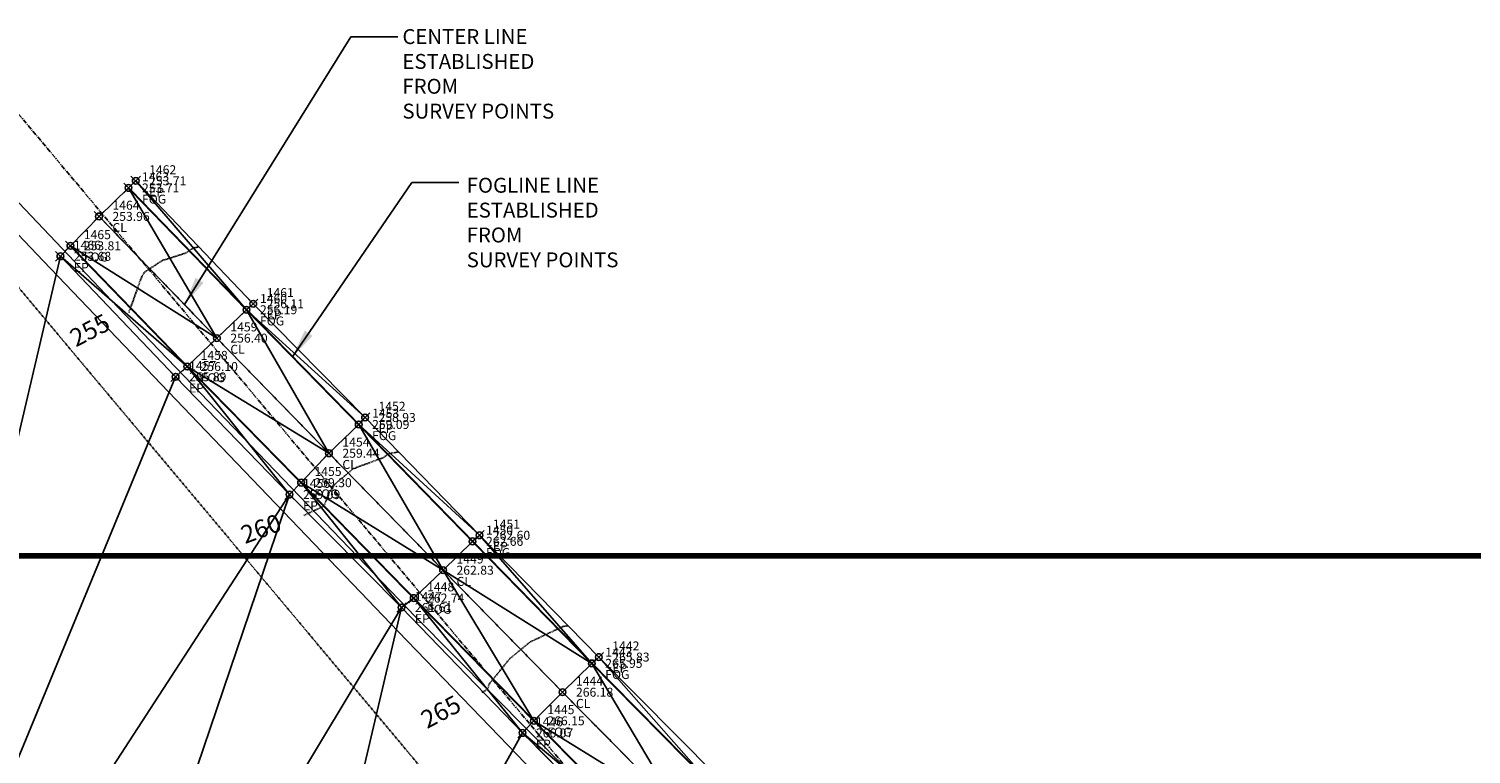
# Model space of a CAD drawing. Units: feet. Extents: x 33 to 1304432, y 5 to 102258.
# Drawn here: x 1300742 to 1301129, y 99706 to 99901 of the extents above; entities that cross this region are included whole.
import ezdxf
from ezdxf.enums import TextEntityAlignment as Align

# ---------------------------------------------------------------- set-up
doc = ezdxf.new("R2010")
doc.units = ezdxf.units.FT
doc.header["$MEASUREMENT"] = 0
for name, pattern in [('05056SV02$0$CENTER', [2, 1.25, -0.25, 0.25, -0.25]), ('05056SV02$0$CENTER2', [1.125, 0.75, -0.125, 0.125, -0.125]), ('05056SV02$0$HIDDEN', [0.375, 0.25, -0.125]), ('05056SV02$0$PHANTOM2', [1.25, 0.625, -0.125, 0.125, -0.125, 0.125, -0.125])]:
    doc.linetypes.add(name, pattern=pattern)
for name, color, linetype in [('05056SV02$0$101', 101, 'Continuous'), ('05056SV02$0$C-XGAS-LINE', 171, '05056SV02$0$GAS-1'), ('05056SV02$0$C-XTEL-LINE', 171, '05056SV02$0$PHONE-1'), ('05056SV02$0$E-CN05- L-', 132, '05056SV02$0$HIDDEN'), ('05056SV02$0$E-CN05- T-', 132, 'Continuous'), ('05056SV02$0$E-CN10- L-', 143, '05056SV02$0$HIDDEN'), ('05056SV02$0$E-CN10- T-', 143, 'Continuous'), ('05056SV02$0$E-CNTL-L', 1, '05056SV02$0$CENTER2'), ('05056SV02$0$E-FOG-L', 2, 'Continuous'), ('05056SV02$0$E-PROP-L', 5, '05056SV02$0$PHANTOM2'), ('05056SV02$0$E-PVMT-L', 7, 'Continuous'), ('05056SV02$0$HA-BORDER', 181, 'Continuous'), ('05056SV02$0$HA-CENTERLINE', 181, '05056SV02$0$CENTER'), ('05056SV02$0$PNTDESC', 181, 'Continuous'), ('05056SV02$0$PNTELEV', 181, 'Continuous'), ('05056SV02$0$PNTNO', 181, 'Continuous'), ('05056SV02$0$PNTSNEW', 172, 'Continuous'), ('05056SV02$0$TRI_LINES', 181, 'Continuous'), ('XREF-AR', 7, 'Continuous')]:
    doc.layers.add(name, color=color, linetype=linetype)
doc.styles.add('05056SV02$0$bcel1', font='ROMANS.shx', dxfattribs={"width": 0.9, "height": 0.09})
doc.styles.add('05056SV02$0$COMPLEX', font='complex.shx')
doc.styles.add('05056SV02$0$L100', font='simplex.shx')
doc.styles.add('05056SV02$0$PTXT', font='TXT')
doc.styles.add('05056SV02$0$ROMANS', font='romans')
doc.styles.add('05056SV02$0$STANDARD', font='simplex.shx')
doc.linetypes.add('05056SV02$0$GAS-1', pattern='A,1,-0.01,["G",05056SV02$0$bcel1,S=0.9,R=0,X=0,Y=-0.035],-0.088,0.5', length=1.598)
doc.linetypes.add('05056SV02$0$PHONE-1', pattern='A,1,-0.01,["T",05056SV02$0$bcel1,S=0.9,R=0,X=0,Y=-0.035],-0.065,0.5', length=1.575)
doc.dimstyles.new('05056SV02$0$STANDARD', dxfattribs={"dimtxt": 0.18, "dimasz": 0.18, "dimexe": 0.18, "dimexo": 0.0625, "dimgap": 0.09, "dimtad": 0, "dimtih": 1, "dimtoh": 1, "dimdec": 4, "dimzin": 0, "dimdsep": 46, "dimtxsty": '05056SV02$0$STANDARD', "dimcen": 0.09, "dimadec": 0, "dimazin": 0, "dimtfac": 1, "dimtdec": 4, "dimtofl": 0, "dimtmove": 0, "dimatfit": 3, "dimfxl": 1, "dimtolj": 1, "dimtzin": 0, "dimarcsym": 0})

# ---------------------------------------------------------------- blocks, each defined once
blk = doc.blocks.new('05056SV02$0$SPT32')
at = {"color": 0, "linetype": 'ByBlock'}
for p, q in [((0.53, 0.53), (-0.53, -0.53)), ((0.53, -0.53), (-0.53, 0.53))]:
    blk.add_line(p, q, dxfattribs=at)
blk.add_circle((0, 0), 0.375, dxfattribs=at)
blk = doc.blocks.new('05056SV02$0$SRVPNO2')
at = {"layer": '05056SV02$0$PNTDESC', "style": '05056SV02$0$L100'}
blk.add_attdef('DESC2', (1.5, -1.75), '', height=0.024, dxfattribs=at)
at = {"layer": '05056SV02$0$PNTELEV', "style": '05056SV02$0$L100'}
blk.add_attdef('ELEV2', (1.5, -0.5), '', height=0.024, dxfattribs=at)
at = {"layer": '05056SV02$0$PNTNO', "style": '05056SV02$0$L100'}
blk.add_attdef('PT#', (1.5, 0.75), '', height=0.024, dxfattribs=at)
blk = doc.blocks.new('05056SV02')
at = {"layer": '05056SV02$0$C-XGAS-LINE', "flags": 128}
blk.add_lwpolyline([(1300715.91, 99878.69), (1300765.77, 99826.2), (1300845.59, 99743.21), (1300917.31, 99670.84), (1300976.87, 99607.7), (1301052.27, 99533.76), (1301151.56, 99410.61), (1301205.41, 99327.8), (1301246.59, 99261.71), (1301319.57, 99143.36)], dxfattribs=at)
at = {"layer": '05056SV02$0$C-XTEL-LINE', "flags": 128}
blk.add_lwpolyline([(1300711.32, 99874.76), (1300745.82, 99838.58), (1300761.55, 99822.08), (1300787.3, 99795.23), (1300828.83, 99751.92), (1300840.97, 99739.26), (1300870.42, 99708.67), (1300911.67, 99665.81), (1300945.27, 99632.5), (1300950.18, 99620.2), (1300971.68, 99601.47), (1300988.08, 99585.2), (1301000.84, 99572.56), (1301033.44, 99546.02), (1301050.59, 99532.05), (1301075.84, 99503.81), (1301115.83, 99459.08), (1301127.09, 99446.48), (1301155.21, 99413.76), (1301167.05, 99395.6), (1301209.51, 99330.5), (1301231.54, 99294.42), (1301250.15, 99263.97), (1301262, 99242.74), (1301291.23, 99190.34), (1301313.77, 99149.96), (1301313.77, 99149.96)], dxfattribs=at)
at = {"layer": '05056SV02$0$E-CN05- L-', "flags": 128}
for points, elevation in [([(1300768.7, 99824.77), (1300769.8, 99827.77), (1300772.1, 99834.2), (1300772.88, 99835.57), (1300777.72, 99838.73), (1300783.94, 99840.7), (1300786.03, 99842.11), (1300787.51, 99842.36)], 255), ([(1300886.56, 99740.76), (1300885.21, 99740.6), (1300876.29, 99736.4), (1300870.91, 99731.97), (1300865.4, 99725.22), (1300864.9, 99723.68), (1300864.9, 99723.68), (1300864.9, 99723.68), (1300864.9, 99723.68), (1300863.29, 99722.82)], 265)]:
    blk.add_lwpolyline(points, dxfattribs=dict(at, elevation=elevation))
at = {"layer": '05056SV02$0$E-CN10- L-', "elevation": 260, "flags": 128}
blk.add_lwpolyline([(1300815.65, 99770.37), (1300821.04, 99772.87), (1300821.04, 99772.87), (1300821.04, 99772.87), (1300821.04, 99772.87), (1300821.04, 99772.87), (1300821.04, 99772.87), (1300821.04, 99772.87), (1300822.46, 99776.51), (1300824, 99778.76), (1300828.92, 99782.9), (1300836.9, 99785.84), (1300838.43, 99786.91), (1300841.05, 99787.4)], dxfattribs=at)
at = {"layer": '05056SV02$0$E-CNTL-L', "elevation": 338.27}
blk.add_lwpolyline([(1301406.67, 99056.06), (1301369.76, 99106.69), (1301329.42, 99165.98), (1301299.18, 99214.47), (1301267.56, 99265.2), (1301235.24, 99319.07), (1301202.04, 99372.54), (1301169.38, 99421.81), (1301167.7, 99424.32), (1301115.91, 99489.12), (1301076, 99531.66), (1301032.53, 99575.18), (1301012.15, 99595.23), (1300977.49, 99629.92), (1300951.45, 99656.02), (1300946.57, 99660.93), (1300916.3, 99691.3), (1300885.04, 99722.95), (1300853, 99755.67), (1300822.4, 99787.04), (1300792.35, 99817.92), (1300760.73, 99850.56)], dxfattribs=at)
at = {"layer": '05056SV02$0$E-FOG-L'}
blk.add_lwpolyline([(1300768.65, 99858.19, 0.5, 0.5, 0), (1300800.3, 99825.52, 0.5, 0.5, 0), (1300830.37, 99794.76, 0.5, 0.5, 0), (1300860.91, 99763.41, 0.5, 0.5, 0), (1300892.89, 99730.69, 0.5, 0.5, 0), (1300924.24, 99698.9, 0.5, 0.5, 0), (1300954.32, 99668.63, 0.5, 0.5, 0), (1300985.46, 99637.47, 0.5, 0.5, 0), (1301019.84, 99603.25, 0.5, 0.5, 0), (1301040.28, 99582.99, 0.5, 0.5, 0), (1301083.75, 99539.78, 0.5, 0.5, 0), (1301125.46, 99495.15, 0.5, 0.5, 0), (1301177.1, 99430.06, 0.5, 0.5, 0), (1301178.19, 99428.45, 0.5, 0.5, 0), (1301211.8, 99377.84, 0.5, 0.5, 0), (1301244.64, 99324.47, 0.5, 0.5, 0), (1301277.25, 99271.05, 0.5, 0.5, 0), (1301339.35, 99171.37, 0.5, 0.5, 0), (1301379.6, 99111.99, 0.5, 0.5, 0), (1301415.27, 99062.78, 0, 0, 0)], format="xyseb", dxfattribs=at)
at = {"layer": '05056SV02$0$E-FOG-L', "const_width": 0.5}
blk.add_lwpolyline([(1301396.99, 99050.79), (1301361.32, 99099.99), (1301320.53, 99160.23), (1301289.41, 99209.21), (1301258.35, 99259.8), (1301225.13, 99314.47), (1301192.78, 99366.92), (1301160.43, 99415.25), (1301158.44, 99418.13), (1301107.89, 99481.2), (1301068.02, 99523.92), (1301025.35, 99567.02), (1301004.69, 99587.36), (1300942.63, 99649.37), (1300908.52, 99683.59), (1300877.37, 99715.28), (1300845.12, 99748.2), (1300814.91, 99779.15), (1300784.38, 99810.29), (1300753.05, 99842.67)], dxfattribs=at)
at = {"layer": '05056SV02$0$E-PROP-L'}
blk.add_line((1300710.83, 99865.29), (1300927.24, 99607.11), dxfattribs=at)
at = {"layer": '05056SV02$0$E-PVMT-L'}
for points in [[(1300961.19, 99666.35), (1300956.45, 99670.77), (1300926.22, 99700.65), (1300894.78, 99732.37), (1300862.76, 99765.04), (1300832.08, 99796.63), (1300802.09, 99827.12), (1300770.57, 99860.08)], [(1300750.37, 99839.86), (1300781.28, 99807.54), (1300811.83, 99775.95), (1300841.83, 99745.67), (1300874.3, 99712.02), (1300905.63, 99680.55), (1300936.56, 99649.71), (1300939.38, 99646.56)]]:
    blk.add_lwpolyline(points, dxfattribs=at)
at = {"layer": '05056SV02$0$HA-BORDER', "lineweight": 80}
blk.add_line((1300283.43, 99759.51), (1301659.12, 99759.51), dxfattribs=at)
at = {"layer": '05056SV02$0$HA-CENTERLINE'}
blk.add_line((1300734.01, 99884.15), (1300965.95, 99607.45), dxfattribs=at)
at = {"layer": '05056SV02$0$PNTSNEW'}
for p in [(1300770.57, 99860.08, 253.71), (1300768.65, 99858.19, 253.71), (1300760.73, 99850.56, 253.96), (1300750.37, 99839.86, 253.68), (1300753.05, 99842.67, 253.81), (1300800.3, 99825.52, 256.19), (1300802.09, 99827.12, 256.11), (1300792.35, 99817.92, 256.4), (1300784.38, 99810.29, 256.1), (1300781.28, 99807.54, 255.89), (1300830.37, 99794.76, 259.09), (1300832.08, 99796.63, 258.93), (1300822.4, 99787.04, 259.44), (1300814.91, 99779.15, 259.3), (1300811.83, 99775.95, 259.09), (1300860.91, 99763.41, 262.66), (1300862.76, 99765.04, 262.6), (1300853, 99755.67, 262.83), (1300845.12, 99748.2, 262.74), (1300841.83, 99745.67, 261.61), (1300894.78, 99732.37, 265.83), (1300892.89, 99730.69, 265.95), (1300885.04, 99722.95, 266.18), (1300877.37, 99715.28, 266.15), (1300874.3, 99712.02, 266.07)]:
    blk.add_point(p, dxfattribs=at)
at = {"layer": '05056SV02$0$TRI_LINES'}
for p, q in [((1300770.57, 99860.08, 253.71), (1300768.65, 99858.19, 253.71)), ((1300770.57, 99860.08, 253.71), (1300800.3, 99825.52, 256.19)), ((1300802.09, 99827.12, 256.11), (1300770.57, 99860.08, 253.71)), ((1300768.65, 99858.19, 253.71), (1300760.73, 99850.56, 253.96)), ((1300768.65, 99858.19, 253.71), (1300800.3, 99825.52, 256.19)), ((1300768.65, 99858.19, 253.71), (1300792.35, 99817.92, 256.4)), ((1300760.73, 99850.56, 253.96), (1300753.05, 99842.67, 253.81)), ((1300760.73, 99850.56, 253.96), (1300792.35, 99817.92, 256.4)), ((1300750.37, 99839.86, 253.68), (1300692.26, 99591.94, 276.18)), ((1300753.05, 99842.67, 253.81), (1300750.37, 99839.86, 253.68)), ((1300781.28, 99807.54, 255.89), (1300750.37, 99839.86, 253.68)), ((1300750.37, 99839.86, 253.68), (1300784.38, 99810.29, 256.1)), ((1300753.05, 99842.67, 253.81), (1300792.35, 99817.92, 256.4)), ((1300753.05, 99842.67, 253.81), (1300784.38, 99810.29, 256.1)), ((1300800.3, 99825.52, 256.19), (1300792.35, 99817.92, 256.4)), ((1300802.09, 99827.12, 256.11), (1300800.3, 99825.52, 256.19)), ((1300822.4, 99787.04, 259.44), (1300800.3, 99825.52, 256.19)), ((1300832.08, 99796.63, 258.93), (1300800.3, 99825.52, 256.19)), ((1300830.37, 99794.76, 259.09), (1300800.3, 99825.52, 256.19)), ((1300832.08, 99796.63, 258.93), (1300802.09, 99827.12, 256.11)), ((1300792.35, 99817.92, 256.4), (1300784.38, 99810.29, 256.1)), ((1300822.4, 99787.04, 259.44), (1300792.35, 99817.92, 256.4)), ((1300781.28, 99807.54, 255.89), (1300784.38, 99810.29, 256.1)), ((1300811.83, 99775.95, 259.09), (1300784.38, 99810.29, 256.1)), ((1300822.4, 99787.04, 259.44), (1300784.38, 99810.29, 256.1)), ((1300814.91, 99779.15, 259.3), (1300784.38, 99810.29, 256.1)), ((1300781.28, 99807.54, 255.89), (1300692.26, 99591.94, 276.18)), ((1300811.83, 99775.95, 259.09), (1300781.28, 99807.54, 255.89)), ((1300822.4, 99787.04, 259.44), (1300830.37, 99794.76, 259.09)), ((1300830.37, 99794.76, 259.09), (1300832.08, 99796.63, 258.93)), ((1300830.37, 99794.76, 259.09), (1300862.76, 99765.04, 262.6)), ((1300830.37, 99794.76, 259.09), (1300853, 99755.67, 262.83)), ((1300860.91, 99763.41, 262.66), (1300830.37, 99794.76, 259.09)), ((1300832.08, 99796.63, 258.93), (1300862.76, 99765.04, 262.6)), ((1300814.91, 99779.15, 259.3), (1300822.4, 99787.04, 259.44)), ((1300822.4, 99787.04, 259.44), (1300853, 99755.67, 262.83)), ((1300811.83, 99775.95, 259.09), (1300814.91, 99779.15, 259.3)), ((1300814.91, 99779.15, 259.3), (1300853, 99755.67, 262.83)), ((1300814.91, 99779.15, 259.3), (1300841.83, 99745.67, 261.61)), ((1300845.12, 99748.2, 262.74), (1300814.91, 99779.15, 259.3)), ((1300811.83, 99775.95, 259.09), (1300692.26, 99591.94, 276.18)), ((1300749.29, 99591.87, 280.32), (1300811.83, 99775.95, 259.09)), ((1300841.83, 99745.67, 261.61), (1300811.83, 99775.95, 259.09)), ((1300860.91, 99763.41, 262.66), (1300853, 99755.67, 262.83)), ((1300862.76, 99765.04, 262.6), (1300860.91, 99763.41, 262.66)), ((1300892.89, 99730.69, 265.95), (1300860.91, 99763.41, 262.66)), ((1300894.78, 99732.37, 265.83), (1300862.76, 99765.04, 262.6)), ((1300892.89, 99730.69, 265.95), (1300862.76, 99765.04, 262.6)), ((1300853, 99755.67, 262.83), (1300845.12, 99748.2, 262.74)), ((1300892.89, 99730.69, 265.95), (1300853, 99755.67, 262.83)), ((1300885.04, 99722.95, 266.18), (1300853, 99755.67, 262.83)), ((1300877.37, 99715.28, 266.15), (1300853, 99755.67, 262.83)), ((1300845.12, 99748.2, 262.74), (1300841.83, 99745.67, 261.61)), ((1300877.37, 99715.28, 266.15), (1300845.12, 99748.2, 262.74)), ((1300874.3, 99712.02, 266.07), (1300845.12, 99748.2, 262.74)), ((1300841.83, 99745.67, 261.61), (1300749.29, 99591.87, 280.32)), ((1300805.14, 99589.56, 282.91), (1300841.83, 99745.67, 261.61)), ((1300874.3, 99712.02, 266.07), (1300841.83, 99745.67, 261.61)), ((1300894.78, 99732.37, 265.83), (1300892.89, 99730.69, 265.95)), ((1300894.78, 99732.37, 265.83), (1300926.22, 99700.65, 269.26)), ((1300894.78, 99732.37, 265.83), (1300924.24, 99698.9, 269.36)), ((1300892.89, 99730.69, 265.95), (1300885.04, 99722.95, 266.18)), ((1300892.89, 99730.69, 265.95), (1300916.3, 99691.3, 269.55)), ((1300924.24, 99698.9, 269.36), (1300892.89, 99730.69, 265.95)), ((1300885.04, 99722.95, 266.18), (1300877.37, 99715.28, 266.15)), ((1300885.04, 99722.95, 266.18), (1300916.3, 99691.3, 269.55)), ((1300877.37, 99715.28, 266.15), (1300874.3, 99712.02, 266.07)), ((1300877.37, 99715.28, 266.15), (1300908.52, 99683.59, 269.49)), ((1300916.3, 99691.3, 269.55), (1300877.37, 99715.28, 266.15)), ((1300874.3, 99712.02, 266.07), (1300805.14, 99589.56, 282.91)), ((1300905.63, 99680.55, 269.47), (1300874.3, 99712.02, 266.07)), ((1300908.52, 99683.59, 269.49), (1300874.3, 99712.02, 266.07))]:
    blk.add_line(p, q, dxfattribs=at)
at = {"layer": '05056SV02$0$PNTSNEW'}
ref = blk.add_blockref('05056SV02$0$SRVPNO2', (1300770.57, 99860.08, 253.71), dxfattribs=dict(at, xscale=2.4, yscale=2.4, zscale=2.4))
ref.add_attrib('PT#', '1462', (1300774.17, 99861.88, 253.71), dxfattribs={"layer": '05056SV02$0$PNTNO', "height": 2.4, "style": '05056SV02$0$PTXT'})
ref.add_attrib('ELEV2', '253.71', (1300774.17, 99858.88, 253.71), dxfattribs={"layer": '05056SV02$0$PNTELEV', "height": 2.4, "style": '05056SV02$0$PTXT'})
ref.add_attrib('DESC2', 'EP', (1300774.17, 99855.88, 253.71), dxfattribs={"layer": '05056SV02$0$PNTDESC', "height": 2.4, "style": '05056SV02$0$PTXT'})
at = {"layer": '05056SV02$0$PNTSNEW', "xscale": 2.4, "yscale": 2.4, "zscale": 2.4}
for p in [(1300768.65, 99858.19, 253.71), (1300770.57, 99860.08, 253.71), (1300760.73, 99850.56, 253.96), (1300753.05, 99842.67, 253.81), (1300750.37, 99839.86, 253.68), (1300802.09, 99827.12, 256.11), (1300800.3, 99825.52, 256.19), (1300792.35, 99817.92, 256.4), (1300784.38, 99810.29, 256.1), (1300781.28, 99807.54, 255.89), (1300832.08, 99796.63, 258.93), (1300830.37, 99794.76, 259.09), (1300822.4, 99787.04, 259.44), (1300814.91, 99779.15, 259.3), (1300811.83, 99775.95, 259.09), (1300860.91, 99763.41, 262.66), (1300862.76, 99765.04, 262.6), (1300853, 99755.67, 262.83), (1300845.12, 99748.2, 262.74), (1300841.83, 99745.67, 261.61), (1300892.89, 99730.69, 265.95), (1300894.78, 99732.37, 265.83), (1300885.04, 99722.95, 266.18), (1300877.37, 99715.28, 266.15), (1300874.3, 99712.02, 266.07)]:
    blk.add_blockref('05056SV02$0$SPT32', p, dxfattribs=at)
at = {"layer": '05056SV02$0$PNTSNEW'}
ref = blk.add_blockref('05056SV02$0$SRVPNO2', (1300768.65, 99858.19, 253.71), dxfattribs=dict(at, xscale=2.4, yscale=2.4, zscale=2.4))
ref.add_attrib('PT#', '1463', (1300772.25, 99859.99, 253.71), dxfattribs={"layer": '05056SV02$0$PNTNO', "height": 2.4, "style": '05056SV02$0$PTXT'})
ref.add_attrib('ELEV2', '253.71', (1300772.25, 99856.99, 253.71), dxfattribs={"layer": '05056SV02$0$PNTELEV', "height": 2.4, "style": '05056SV02$0$PTXT'})
ref.add_attrib('DESC2', 'FOG', (1300772.25, 99853.99, 253.71), dxfattribs={"layer": '05056SV02$0$PNTDESC', "height": 2.4, "style": '05056SV02$0$PTXT'})
ref = blk.add_blockref('05056SV02$0$SRVPNO2', (1300760.73, 99850.56, 253.96), dxfattribs=dict(at, xscale=2.4, yscale=2.4, zscale=2.4))
ref.add_attrib('PT#', '1464', (1300764.33, 99852.36, 253.96), dxfattribs={"layer": '05056SV02$0$PNTNO', "height": 2.4, "style": '05056SV02$0$PTXT'})
ref.add_attrib('ELEV2', '253.96', (1300764.33, 99849.36, 253.96), dxfattribs={"layer": '05056SV02$0$PNTELEV', "height": 2.4, "style": '05056SV02$0$PTXT'})
ref.add_attrib('DESC2', 'CL', (1300764.33, 99846.36, 253.96), dxfattribs={"layer": '05056SV02$0$PNTDESC', "height": 2.4, "style": '05056SV02$0$PTXT'})
ref = blk.add_blockref('05056SV02$0$SRVPNO2', (1300750.37, 99839.86, 253.68), dxfattribs=dict(at, xscale=2.4, yscale=2.4, zscale=2.4))
ref.add_attrib('PT#', '1466', (1300753.97, 99841.66, 253.68), dxfattribs={"layer": '05056SV02$0$PNTNO', "height": 2.4, "style": '05056SV02$0$PTXT'})
ref.add_attrib('ELEV2', '253.68', (1300753.97, 99838.66, 253.68), dxfattribs={"layer": '05056SV02$0$PNTELEV', "height": 2.4, "style": '05056SV02$0$PTXT'})
ref.add_attrib('DESC2', 'EP', (1300753.97, 99835.66, 253.68), dxfattribs={"layer": '05056SV02$0$PNTDESC', "height": 2.4, "style": '05056SV02$0$PTXT'})
ref = blk.add_blockref('05056SV02$0$SRVPNO2', (1300753.05, 99842.67, 253.81), dxfattribs=dict(at, xscale=2.4, yscale=2.4, zscale=2.4))
ref.add_attrib('PT#', '1465', (1300756.65, 99844.47, 253.81), dxfattribs={"layer": '05056SV02$0$PNTNO', "height": 2.4, "style": '05056SV02$0$PTXT'})
ref.add_attrib('ELEV2', '253.81', (1300756.65, 99841.47, 253.81), dxfattribs={"layer": '05056SV02$0$PNTELEV', "height": 2.4, "style": '05056SV02$0$PTXT'})
ref.add_attrib('DESC2', 'FOG', (1300756.65, 99838.47, 253.81), dxfattribs={"layer": '05056SV02$0$PNTDESC', "height": 2.4, "style": '05056SV02$0$PTXT'})
ref = blk.add_blockref('05056SV02$0$SRVPNO2', (1300800.3, 99825.52, 256.19), dxfattribs=dict(at, xscale=2.4, yscale=2.4, zscale=2.4))
ref.add_attrib('PT#', '1460', (1300803.9, 99827.32, 256.19), dxfattribs={"layer": '05056SV02$0$PNTNO', "height": 2.4, "style": '05056SV02$0$PTXT'})
ref.add_attrib('ELEV2', '256.19', (1300803.9, 99824.32, 256.19), dxfattribs={"layer": '05056SV02$0$PNTELEV', "height": 2.4, "style": '05056SV02$0$PTXT'})
ref.add_attrib('DESC2', 'FOG', (1300803.9, 99821.32, 256.19), dxfattribs={"layer": '05056SV02$0$PNTDESC', "height": 2.4, "style": '05056SV02$0$PTXT'})
ref = blk.add_blockref('05056SV02$0$SRVPNO2', (1300802.09, 99827.12, 256.11), dxfattribs=dict(at, xscale=2.4, yscale=2.4, zscale=2.4))
ref.add_attrib('PT#', '1461', (1300805.69, 99828.92, 256.11), dxfattribs={"layer": '05056SV02$0$PNTNO', "height": 2.4, "style": '05056SV02$0$PTXT'})
ref.add_attrib('ELEV2', '256.11', (1300805.69, 99825.92, 256.11), dxfattribs={"layer": '05056SV02$0$PNTELEV', "height": 2.4, "style": '05056SV02$0$PTXT'})
ref.add_attrib('DESC2', 'EP', (1300805.69, 99822.92, 256.11), dxfattribs={"layer": '05056SV02$0$PNTDESC', "height": 2.4, "style": '05056SV02$0$PTXT'})
ref = blk.add_blockref('05056SV02$0$SRVPNO2', (1300792.35, 99817.92, 256.4), dxfattribs=dict(at, xscale=2.4, yscale=2.4, zscale=2.4))
ref.add_attrib('PT#', '1459', (1300795.95, 99819.72, 256.4), dxfattribs={"layer": '05056SV02$0$PNTNO', "height": 2.4, "style": '05056SV02$0$PTXT'})
ref.add_attrib('ELEV2', '256.40', (1300795.95, 99816.72, 256.4), dxfattribs={"layer": '05056SV02$0$PNTELEV', "height": 2.4, "style": '05056SV02$0$PTXT'})
ref.add_attrib('DESC2', 'CL', (1300795.95, 99813.72, 256.4), dxfattribs={"layer": '05056SV02$0$PNTDESC', "height": 2.4, "style": '05056SV02$0$PTXT'})
ref = blk.add_blockref('05056SV02$0$SRVPNO2', (1300784.38, 99810.29, 256.1), dxfattribs=dict(at, xscale=2.4, yscale=2.4, zscale=2.4))
ref.add_attrib('PT#', '1458', (1300787.98, 99812.09, 256.1), dxfattribs={"layer": '05056SV02$0$PNTNO', "height": 2.4, "style": '05056SV02$0$PTXT'})
ref.add_attrib('ELEV2', '256.10', (1300787.98, 99809.09, 256.1), dxfattribs={"layer": '05056SV02$0$PNTELEV', "height": 2.4, "style": '05056SV02$0$PTXT'})
ref.add_attrib('DESC2', 'FOG', (1300787.98, 99806.09, 256.1), dxfattribs={"layer": '05056SV02$0$PNTDESC', "height": 2.4, "style": '05056SV02$0$PTXT'})
ref = blk.add_blockref('05056SV02$0$SRVPNO2', (1300781.28, 99807.54, 255.89), dxfattribs=dict(at, xscale=2.4, yscale=2.4, zscale=2.4))
ref.add_attrib('PT#', '1457', (1300784.88, 99809.34, 255.89), dxfattribs={"layer": '05056SV02$0$PNTNO', "height": 2.4, "style": '05056SV02$0$PTXT'})
ref.add_attrib('ELEV2', '255.89', (1300784.88, 99806.34, 255.89), dxfattribs={"layer": '05056SV02$0$PNTELEV', "height": 2.4, "style": '05056SV02$0$PTXT'})
ref.add_attrib('DESC2', 'EP', (1300784.88, 99803.34, 255.89), dxfattribs={"layer": '05056SV02$0$PNTDESC', "height": 2.4, "style": '05056SV02$0$PTXT'})
ref = blk.add_blockref('05056SV02$0$SRVPNO2', (1300830.37, 99794.76, 259.09), dxfattribs=dict(at, xscale=2.4, yscale=2.4, zscale=2.4))
ref.add_attrib('PT#', '1453', (1300833.97, 99796.56, 259.09), dxfattribs={"layer": '05056SV02$0$PNTNO', "height": 2.4, "style": '05056SV02$0$PTXT'})
ref.add_attrib('ELEV2', '259.09', (1300833.97, 99793.56, 259.09), dxfattribs={"layer": '05056SV02$0$PNTELEV', "height": 2.4, "style": '05056SV02$0$PTXT'})
ref.add_attrib('DESC2', 'FOG', (1300833.97, 99790.56, 259.09), dxfattribs={"layer": '05056SV02$0$PNTDESC', "height": 2.4, "style": '05056SV02$0$PTXT'})
ref = blk.add_blockref('05056SV02$0$SRVPNO2', (1300832.08, 99796.63, 258.93), dxfattribs=dict(at, xscale=2.4, yscale=2.4, zscale=2.4))
ref.add_attrib('PT#', '1452', (1300835.68, 99798.43, 258.93), dxfattribs={"layer": '05056SV02$0$PNTNO', "height": 2.4, "style": '05056SV02$0$PTXT'})
ref.add_attrib('ELEV2', '258.93', (1300835.68, 99795.43, 258.93), dxfattribs={"layer": '05056SV02$0$PNTELEV', "height": 2.4, "style": '05056SV02$0$PTXT'})
ref.add_attrib('DESC2', 'EP', (1300835.68, 99792.43, 258.93), dxfattribs={"layer": '05056SV02$0$PNTDESC', "height": 2.4, "style": '05056SV02$0$PTXT'})
ref = blk.add_blockref('05056SV02$0$SRVPNO2', (1300822.4, 99787.04, 259.44), dxfattribs=dict(at, xscale=2.4, yscale=2.4, zscale=2.4))
ref.add_attrib('PT#', '1454', (1300826, 99788.84, 259.44), dxfattribs={"layer": '05056SV02$0$PNTNO', "height": 2.4, "style": '05056SV02$0$PTXT'})
ref.add_attrib('ELEV2', '259.44', (1300826, 99785.84, 259.44), dxfattribs={"layer": '05056SV02$0$PNTELEV', "height": 2.4, "style": '05056SV02$0$PTXT'})
ref.add_attrib('DESC2', 'CL', (1300826, 99782.84, 259.44), dxfattribs={"layer": '05056SV02$0$PNTDESC', "height": 2.4, "style": '05056SV02$0$PTXT'})
ref = blk.add_blockref('05056SV02$0$SRVPNO2', (1300814.91, 99779.15, 259.3), dxfattribs=dict(at, xscale=2.4, yscale=2.4, zscale=2.4))
ref.add_attrib('PT#', '1455', (1300818.51, 99780.95, 259.3), dxfattribs={"layer": '05056SV02$0$PNTNO', "height": 2.4, "style": '05056SV02$0$PTXT'})
ref.add_attrib('ELEV2', '259.30', (1300818.51, 99777.95, 259.3), dxfattribs={"layer": '05056SV02$0$PNTELEV', "height": 2.4, "style": '05056SV02$0$PTXT'})
ref.add_attrib('DESC2', 'FOG', (1300818.51, 99774.95, 259.3), dxfattribs={"layer": '05056SV02$0$PNTDESC', "height": 2.4, "style": '05056SV02$0$PTXT'})
ref = blk.add_blockref('05056SV02$0$SRVPNO2', (1300811.83, 99775.95, 259.09), dxfattribs=dict(at, xscale=2.4, yscale=2.4, zscale=2.4))
ref.add_attrib('PT#', '1456', (1300815.43, 99777.75, 259.09), dxfattribs={"layer": '05056SV02$0$PNTNO', "height": 2.4, "style": '05056SV02$0$PTXT'})
ref.add_attrib('ELEV2', '259.09', (1300815.43, 99774.75, 259.09), dxfattribs={"layer": '05056SV02$0$PNTELEV', "height": 2.4, "style": '05056SV02$0$PTXT'})
ref.add_attrib('DESC2', 'EP', (1300815.43, 99771.75, 259.09), dxfattribs={"layer": '05056SV02$0$PNTDESC', "height": 2.4, "style": '05056SV02$0$PTXT'})
ref = blk.add_blockref('05056SV02$0$SRVPNO2', (1300860.91, 99763.41, 262.66), dxfattribs=dict(at, xscale=2.4, yscale=2.4, zscale=2.4))
ref.add_attrib('PT#', '1450', (1300864.51, 99765.21, 262.66), dxfattribs={"layer": '05056SV02$0$PNTNO', "height": 2.4, "style": '05056SV02$0$PTXT'})
ref.add_attrib('ELEV2', '262.66', (1300864.51, 99762.21, 262.66), dxfattribs={"layer": '05056SV02$0$PNTELEV', "height": 2.4, "style": '05056SV02$0$PTXT'})
ref.add_attrib('DESC2', 'FOG', (1300864.51, 99759.21, 262.66), dxfattribs={"layer": '05056SV02$0$PNTDESC', "height": 2.4, "style": '05056SV02$0$PTXT'})
ref = blk.add_blockref('05056SV02$0$SRVPNO2', (1300862.76, 99765.04, 262.6), dxfattribs=dict(at, xscale=2.4, yscale=2.4, zscale=2.4))
ref.add_attrib('PT#', '1451', (1300866.36, 99766.84, 262.6), dxfattribs={"layer": '05056SV02$0$PNTNO', "height": 2.4, "style": '05056SV02$0$PTXT'})
ref.add_attrib('ELEV2', '262.60', (1300866.36, 99763.84, 262.6), dxfattribs={"layer": '05056SV02$0$PNTELEV', "height": 2.4, "style": '05056SV02$0$PTXT'})
ref.add_attrib('DESC2', 'EP', (1300866.36, 99760.84, 262.6), dxfattribs={"layer": '05056SV02$0$PNTDESC', "height": 2.4, "style": '05056SV02$0$PTXT'})
ref = blk.add_blockref('05056SV02$0$SRVPNO2', (1300853, 99755.67, 262.83), dxfattribs=dict(at, xscale=2.4, yscale=2.4, zscale=2.4))
ref.add_attrib('PT#', '1449', (1300856.6, 99757.47, 262.83), dxfattribs={"layer": '05056SV02$0$PNTNO', "height": 2.4, "style": '05056SV02$0$PTXT'})
ref.add_attrib('ELEV2', '262.83', (1300856.6, 99754.47, 262.83), dxfattribs={"layer": '05056SV02$0$PNTELEV', "height": 2.4, "style": '05056SV02$0$PTXT'})
ref.add_attrib('DESC2', 'CL', (1300856.6, 99751.47, 262.83), dxfattribs={"layer": '05056SV02$0$PNTDESC', "height": 2.4, "style": '05056SV02$0$PTXT'})
ref = blk.add_blockref('05056SV02$0$SRVPNO2', (1300845.12, 99748.2, 262.74), dxfattribs=dict(at, xscale=2.4, yscale=2.4, zscale=2.4))
ref.add_attrib('PT#', '1448', (1300848.72, 99750, 262.74), dxfattribs={"layer": '05056SV02$0$PNTNO', "height": 2.4, "style": '05056SV02$0$PTXT'})
ref.add_attrib('ELEV2', '262.74', (1300848.72, 99747, 262.74), dxfattribs={"layer": '05056SV02$0$PNTELEV', "height": 2.4, "style": '05056SV02$0$PTXT'})
ref.add_attrib('DESC2', 'FOG', (1300848.72, 99744, 262.74), dxfattribs={"layer": '05056SV02$0$PNTDESC', "height": 2.4, "style": '05056SV02$0$PTXT'})
ref = blk.add_blockref('05056SV02$0$SRVPNO2', (1300841.83, 99745.67, 261.61), dxfattribs=dict(at, xscale=2.4, yscale=2.4, zscale=2.4))
ref.add_attrib('PT#', '1447', (1300845.43, 99747.47, 261.61), dxfattribs={"layer": '05056SV02$0$PNTNO', "height": 2.4, "style": '05056SV02$0$PTXT'})
ref.add_attrib('ELEV2', '261.61', (1300845.43, 99744.47, 261.61), dxfattribs={"layer": '05056SV02$0$PNTELEV', "height": 2.4, "style": '05056SV02$0$PTXT'})
ref.add_attrib('DESC2', 'EP', (1300845.43, 99741.47, 261.61), dxfattribs={"layer": '05056SV02$0$PNTDESC', "height": 2.4, "style": '05056SV02$0$PTXT'})
ref = blk.add_blockref('05056SV02$0$SRVPNO2', (1300894.78, 99732.37, 265.83), dxfattribs=dict(at, xscale=2.4, yscale=2.4, zscale=2.4))
ref.add_attrib('PT#', '1442', (1300898.38, 99734.17, 265.83), dxfattribs={"layer": '05056SV02$0$PNTNO', "height": 2.4, "style": '05056SV02$0$PTXT'})
ref.add_attrib('ELEV2', '265.83', (1300898.38, 99731.17, 265.83), dxfattribs={"layer": '05056SV02$0$PNTELEV', "height": 2.4, "style": '05056SV02$0$PTXT'})
ref.add_attrib('DESC2', 'EP', (1300898.38, 99728.17, 265.83), dxfattribs={"layer": '05056SV02$0$PNTDESC', "height": 2.4, "style": '05056SV02$0$PTXT'})
ref = blk.add_blockref('05056SV02$0$SRVPNO2', (1300892.89, 99730.69, 265.95), dxfattribs=dict(at, xscale=2.4, yscale=2.4, zscale=2.4))
ref.add_attrib('PT#', '1443', (1300896.49, 99732.49, 265.95), dxfattribs={"layer": '05056SV02$0$PNTNO', "height": 2.4, "style": '05056SV02$0$PTXT'})
ref.add_attrib('ELEV2', '265.95', (1300896.49, 99729.49, 265.95), dxfattribs={"layer": '05056SV02$0$PNTELEV', "height": 2.4, "style": '05056SV02$0$PTXT'})
ref.add_attrib('DESC2', 'FOG', (1300896.49, 99726.49, 265.95), dxfattribs={"layer": '05056SV02$0$PNTDESC', "height": 2.4, "style": '05056SV02$0$PTXT'})
ref = blk.add_blockref('05056SV02$0$SRVPNO2', (1300885.04, 99722.95, 266.18), dxfattribs=dict(at, xscale=2.4, yscale=2.4, zscale=2.4))
ref.add_attrib('PT#', '1444', (1300888.64, 99724.75, 266.18), dxfattribs={"layer": '05056SV02$0$PNTNO', "height": 2.4, "style": '05056SV02$0$PTXT'})
ref.add_attrib('ELEV2', '266.18', (1300888.64, 99721.75, 266.18), dxfattribs={"layer": '05056SV02$0$PNTELEV', "height": 2.4, "style": '05056SV02$0$PTXT'})
ref.add_attrib('DESC2', 'CL', (1300888.64, 99718.75, 266.18), dxfattribs={"layer": '05056SV02$0$PNTDESC', "height": 2.4, "style": '05056SV02$0$PTXT'})
ref = blk.add_blockref('05056SV02$0$SRVPNO2', (1300874.3, 99712.02, 266.07), dxfattribs=dict(at, xscale=2.4, yscale=2.4, zscale=2.4))
ref.add_attrib('PT#', '1446', (1300877.9, 99713.82, 266.07), dxfattribs={"layer": '05056SV02$0$PNTNO', "height": 2.4, "style": '05056SV02$0$PTXT'})
ref.add_attrib('ELEV2', '266.07', (1300877.9, 99710.82, 266.07), dxfattribs={"layer": '05056SV02$0$PNTELEV', "height": 2.4, "style": '05056SV02$0$PTXT'})
ref.add_attrib('DESC2', 'EP', (1300877.9, 99707.82, 266.07), dxfattribs={"layer": '05056SV02$0$PNTDESC', "height": 2.4, "style": '05056SV02$0$PTXT'})
ref = blk.add_blockref('05056SV02$0$SRVPNO2', (1300877.37, 99715.28, 266.15), dxfattribs=dict(at, xscale=2.4, yscale=2.4, zscale=2.4))
ref.add_attrib('PT#', '1445', (1300880.97, 99717.08, 266.15), dxfattribs={"layer": '05056SV02$0$PNTNO', "height": 2.4, "style": '05056SV02$0$PTXT'})
ref.add_attrib('ELEV2', '266.15', (1300880.97, 99714.08, 266.15), dxfattribs={"layer": '05056SV02$0$PNTELEV', "height": 2.4, "style": '05056SV02$0$PTXT'})
ref.add_attrib('DESC2', 'FOG', (1300880.97, 99711.08, 266.15), dxfattribs={"layer": '05056SV02$0$PNTDESC', "height": 2.4, "style": '05056SV02$0$PTXT'})
at = {"layer": '05056SV02$0$101', "char_height": 4, "width": 47.3451, "attachment_point": 1, "style": '05056SV02$0$ROMANS'}
for s, insert in [('CENTER LINE ESTABLISHED FROM \\PSURVEY POINTS', (1300842.1, 99900.79)), ('FOGLINE LINE ESTABLISHED FROM \\PSURVEY POINTS', (1300859.34, 99860.91))]:
    blk.add_mtext(s, dxfattribs=dict(at, insert=insert))
at = {"layer": '05056SV02$0$E-CN05- T-', "style": '05056SV02$0$COMPLEX'}
for s, rotation, p in [('255', 27.4437, (1300758.55, 99819.5)), ('265', 28.0268, (1300852.69, 99717.18))]:
    blk.add_text(s, height=4.8, rotation=rotation, dxfattribs=at).set_placement(p, align=Align.MIDDLE)
at = {"layer": '05056SV02$0$E-CN10- T-', "style": '05056SV02$0$COMPLEX'}
blk.add_text('260', height=4.8, rotation=20.1925, dxfattribs=at).set_placement((1300804.39, 99766.22), align=Align.MIDDLE)
at = {"layer": '05056SV02$0$101'}
for points in [[(1300783.65, 99826.9, 253.71), (1300828.25, 99898.76, 253.71), (1300840.83, 99898.76, 253.71)], [(1300812.62, 99812.91, 253.71), (1300844.63, 99859.62, 253.71), (1300857.2, 99859.62, 253.71)]]:
    blk.add_leader(points, dimstyle='05056SV02$0$STANDARD', override={"dimscale": 96, "dimtxt": 0.08, "dimasz": 0.08, "dimgap": 0.09, "dimtad": 0}, dxfattribs=at)

msp = doc.modelspace()

# ---------------------------------------------------------------- block references
at = {"layer": 'XREF-AR'}
msp.add_blockref('05056SV02', (0, 0), dxfattribs=at)

doc.saveas('drawing.dxf')
